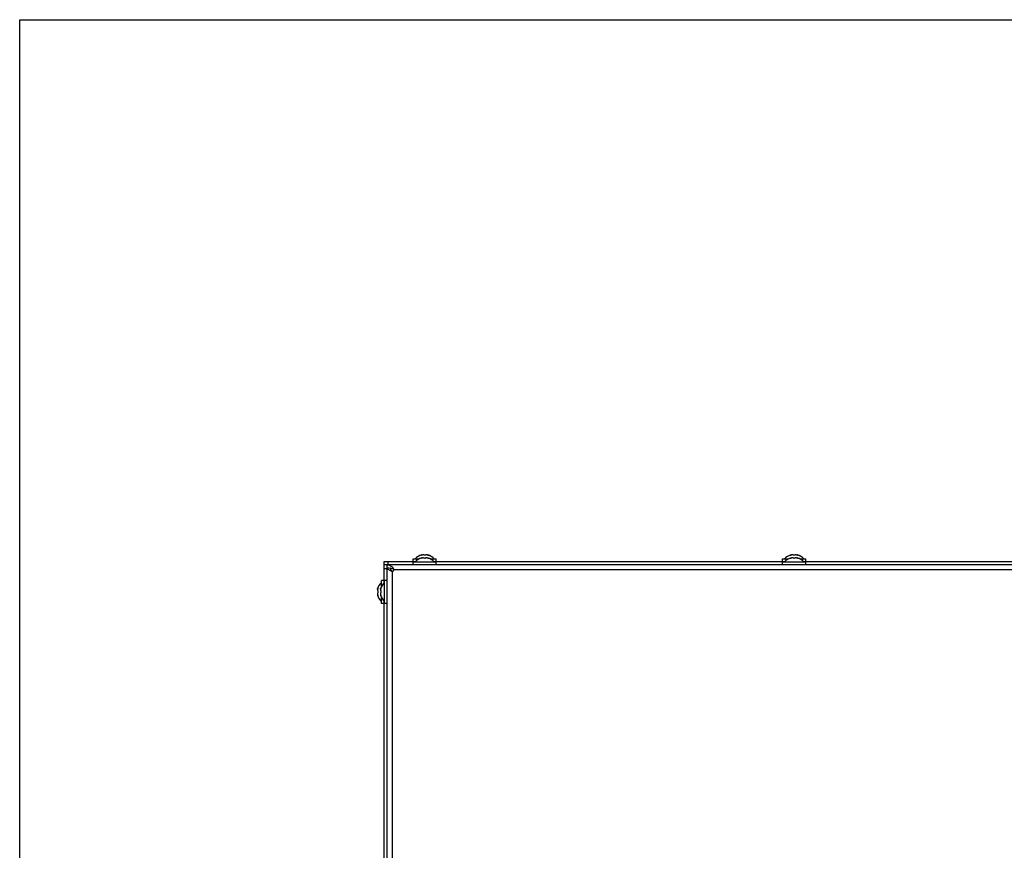
# Model space of a CAD drawing. Units: millimetres. Extents: x 0 to 420, y 0 to 297.
# Drawn here: x 0 to 49, y 256 to 297 of the extents above; entities that cross this region are included whole.
import ezdxf

# ---------------------------------------------------------------- set-up
doc = ezdxf.new("R2010")
doc.units = ezdxf.units.MM
doc.header["$LTSCALE"] = 23.1
doc.layers.get('0').update_dxf_attribs({"linetype": 'CONTINUOUS'})

msp = doc.modelspace()

# ---------------------------------------------------------------- linework, layer by layer
at = {"color": 7, "linetype": 'CONTINUOUS'}
for p, q in [((0, 0), (0, 297)), ((0, 297), (420, 297)), ((19.893, 270.504), (19.867, 270.496)), ((19.893, 270.489), (19.893, 270.504)), ((19.988, 270.496), (19.988, 270.497)), ((20.088, 270.497), (20.088, 270.496)), ((20.183, 270.489), (20.183, 270.504)), ((20.183, 270.504), (20.209, 270.496)), ((38.173, 270.504), (38.147, 270.496)), ((38.173, 270.489), (38.173, 270.504)), ((38.268, 270.496), (38.268, 270.497)), ((38.368, 270.497), (38.368, 270.496)), ((38.463, 270.489), (38.463, 270.504)), ((38.463, 270.504), (38.489, 270.496)), ((18.038, 270.017), (18.038, 270.167)), ((113.438, 270.017), (18.038, 270.017)), ((18.188, 214.887), (18.188, 270.017)), ((19.463, 270.167), (19.463, 270.302)), ((19.463, 270.302), (19.753, 270.302)), ((19.463, 270.017), (19.463, 270.152)), ((19.463, 270.152), (20.613, 270.152)), ((19.893, 270.354), (19.867, 270.346)), ((19.893, 270.339), (19.893, 270.354)), ((19.988, 270.346), (19.988, 270.347)), ((20.088, 270.347), (20.088, 270.346)), ((20.183, 270.339), (20.183, 270.354)), ((20.183, 270.354), (20.209, 270.346)), ((20.324, 270.302), (20.613, 270.302)), ((20.613, 270.167), (20.613, 270.302)), ((20.613, 270.017), (20.613, 270.152)), ((37.743, 270.167), (37.743, 270.302)), ((37.743, 270.302), (38.033, 270.302)), ((37.743, 270.017), (37.743, 270.152)), ((37.743, 270.152), (38.893, 270.152)), ((38.173, 270.354), (38.147, 270.346)), ((38.173, 270.339), (38.173, 270.354)), ((38.268, 270.346), (38.268, 270.347)), ((38.368, 270.347), (38.368, 270.346)), ((38.463, 270.339), (38.463, 270.354)), ((38.463, 270.354), (38.489, 270.346)), ((38.604, 270.302), (38.893, 270.302)), ((38.893, 270.167), (38.893, 270.302)), ((38.893, 270.017), (38.893, 270.152)), ((17.903, 268.952), (17.903, 269.242)), ((18.038, 269.242), (17.903, 269.242)), ((18.053, 268.092), (18.053, 269.242)), ((18.188, 269.242), (18.053, 269.242)), ((17.7, 268.812), (17.709, 268.838)), ((17.716, 268.812), (17.7, 268.812)), ((17.716, 268.522), (17.7, 268.522)), ((17.7, 268.522), (17.709, 268.496)), ((17.708, 268.717), (17.709, 268.717)), ((17.709, 268.617), (17.708, 268.617)), ((17.85, 268.812), (17.859, 268.838)), ((17.866, 268.812), (17.85, 268.812)), ((17.866, 268.522), (17.85, 268.522)), ((17.85, 268.522), (17.859, 268.496)), ((17.858, 268.717), (17.859, 268.717)), ((17.859, 268.617), (17.858, 268.617)), ((17.903, 268.092), (17.903, 268.381)), ((18.038, 268.092), (17.903, 268.092)), ((18.188, 268.092), (18.053, 268.092))]:
    msp.add_line(p, q, dxfattribs=at)
at = {"color": 9, "linetype": 'CONTINUOUS'}
for p, q in [((19.867, 270.484), (19.867, 270.496)), ((20.209, 270.484), (20.209, 270.496)), ((38.147, 270.484), (38.147, 270.496)), ((38.489, 270.484), (38.489, 270.496)), ((18.238, 270.017), (18.238, 270.167)), ((19.867, 270.334), (19.867, 270.346)), ((20.209, 270.334), (20.209, 270.346)), ((38.147, 270.334), (38.147, 270.346)), ((38.489, 270.334), (38.489, 270.346)), ((18.188, 269.817), (18.038, 269.817)), ((18.409, 269.708), (18.365, 269.708)), ((18.438, 214.887), (18.438, 269.692)), ((18.478, 269.806), (18.478, 269.865)), ((112.963, 269.767), (18.513, 269.767)), ((17.721, 268.838), (17.709, 268.838)), ((17.721, 268.496), (17.709, 268.496)), ((17.871, 268.838), (17.859, 268.838)), ((17.871, 268.496), (17.859, 268.496))]:
    msp.add_line(p, q, dxfattribs=at)
at = {"color": 3, "linetype": 'CONTINUOUS'}
for p, q in [((18.038, 270.167), (19.577, 270.167)), ((18.038, 269.127), (18.038, 270.017)), ((20.499, 270.167), (37.857, 270.167)), ((38.779, 270.167), (56.137, 270.167)), ((18.338, 269.849), (18.339, 269.849)), ((18.338, 269.849), (18.339, 269.849)), ((18.038, 242.987), (18.038, 268.206))]:
    msp.add_line(p, q, dxfattribs=at)
at = {"color": 7, "linetype": 'CONTINUOUS'}
for centre, radius, start, end in [((20.038, 269.899), 0.623, 103.4692, 139.7032), ((20.038, 269.899), 0.623, 40.2968, 76.5308), ((38.318, 269.899), 0.623, 103.4692, 139.7032), ((38.318, 269.899), 0.623, 40.2968, 76.5308), ((20.038, 269.749), 0.623, 103.4692, 139.7032), ((20.038, 269.749), 0.623, 40.2968, 76.5308), ((38.318, 269.749), 0.623, 103.4692, 139.7032), ((38.318, 269.749), 0.623, 40.2968, 76.5308), ((18.288, 269.917), 0.1, 302.609, 313.56), ((18.438, 269.767), 0.075, 270, 360), ((18.306, 268.667), 0.623, 130.2968, 166.5308), ((18.456, 268.667), 0.623, 130.2968, 166.5308), ((18.306, 268.667), 0.623, 193.4692, 229.7032), ((18.456, 268.667), 0.623, 193.4692, 229.7032)]:
    msp.add_arc(centre, radius, start, end, dxfattribs=at)
at = {"color": 3, "linetype": 'CONTINUOUS'}
msp.add_arc((18.16, 269.071), 0.798, 77.1267, 77.4899, dxfattribs=at)
at = {"color": 7, "linetype": 'CONTINUOUS'}
for points, knots in [([(19.917, 270.496), (19.909, 270.494), (19.893, 270.489), (19.868, 270.483), (19.855, 270.482), (19.841, 270.481), (19.841, 270.483)], [0, 0, 0, 0, 0.327607, 0.659687, 0.90636, 1, 1, 1, 1]), ([(19.841, 270.483), (19.841, 270.484), (19.844, 270.487), (19.852, 270.491), (19.861, 270.494), (19.867, 270.496)], [0, 0, 0, 0, 0.102434, 0.310664, 1, 1, 1, 1]), ([(19.966, 270.504), (19.953, 270.504), (19.937, 270.502), (19.921, 270.497), (19.917, 270.496)], [0, 0, 0, 0, 0.761011, 1, 1, 1, 1]), ([(19.988, 270.497), (19.988, 270.499), (19.979, 270.505), (19.971, 270.504), (19.966, 270.504)], [0, 0, 0, 0, 0.324922, 1, 1, 1, 1]), ([(20.088, 270.496), (20.088, 270.494), (20.083, 270.489), (20.067, 270.483), (20.038, 270.48), (20.01, 270.483), (19.993, 270.489), (19.988, 270.494), (19.988, 270.496)], [0, 0, 0, 0, 0.06014, 0.167226, 0.499929, 0.832647, 0.939821, 1, 1, 1, 1]), ([(20.111, 270.504), (20.105, 270.504), (20.098, 270.505), (20.088, 270.499), (20.088, 270.497)], [0, 0, 0, 0, 0.675119, 1, 1, 1, 1]), ([(20.159, 270.496), (20.156, 270.497), (20.14, 270.502), (20.123, 270.504), (20.111, 270.504)], [0, 0, 0, 0, 0.239007, 1, 1, 1, 1]), ([(20.236, 270.483), (20.236, 270.481), (20.222, 270.482), (20.208, 270.483), (20.184, 270.489), (20.168, 270.494), (20.159, 270.496)], [0, 0, 0, 0, 0.093613, 0.3402, 0.67228, 1, 1, 1, 1]), ([(20.209, 270.496), (20.216, 270.494), (20.225, 270.491), (20.233, 270.487), (20.236, 270.484), (20.236, 270.483)], [0, 0, 0, 0, 0.68926, 0.897521, 1, 1, 1, 1]), ([(38.197, 270.496), (38.189, 270.494), (38.173, 270.489), (38.148, 270.483), (38.135, 270.482), (38.121, 270.481), (38.121, 270.483)], [0, 0, 0, 0, 0.327607, 0.659687, 0.90636, 1, 1, 1, 1]), ([(38.121, 270.483), (38.121, 270.484), (38.124, 270.487), (38.132, 270.491), (38.141, 270.494), (38.147, 270.496)], [0, 0, 0, 0, 0.102434, 0.310664, 1, 1, 1, 1]), ([(38.246, 270.504), (38.233, 270.504), (38.217, 270.502), (38.201, 270.497), (38.197, 270.496)], [0, 0, 0, 0, 0.761011, 1, 1, 1, 1]), ([(38.268, 270.497), (38.268, 270.499), (38.259, 270.505), (38.251, 270.504), (38.246, 270.504)], [0, 0, 0, 0, 0.324922, 1, 1, 1, 1]), ([(38.368, 270.496), (38.368, 270.494), (38.363, 270.489), (38.347, 270.483), (38.318, 270.48), (38.29, 270.483), (38.273, 270.489), (38.268, 270.494), (38.268, 270.496)], [0, 0, 0, 0, 0.06014, 0.167226, 0.499929, 0.832647, 0.939821, 1, 1, 1, 1]), ([(38.391, 270.504), (38.385, 270.504), (38.378, 270.505), (38.368, 270.499), (38.368, 270.497)], [0, 0, 0, 0, 0.675119, 1, 1, 1, 1]), ([(38.439, 270.496), (38.436, 270.497), (38.42, 270.502), (38.403, 270.504), (38.391, 270.504)], [0, 0, 0, 0, 0.239007, 1, 1, 1, 1]), ([(38.516, 270.483), (38.516, 270.481), (38.502, 270.482), (38.488, 270.483), (38.464, 270.489), (38.448, 270.494), (38.439, 270.496)], [0, 0, 0, 0, 0.093613, 0.3402, 0.67228, 1, 1, 1, 1]), ([(38.489, 270.496), (38.496, 270.494), (38.505, 270.491), (38.513, 270.487), (38.516, 270.484), (38.516, 270.483)], [0, 0, 0, 0, 0.68926, 0.897521, 1, 1, 1, 1]), ([(18.188, 270.017), (18.239, 270.017), (18.349, 269.979), (18.434, 269.906), (18.478, 269.865)], [0, 0, 0, 0, 0.452695, 1, 1, 1, 1]), ([(19.917, 270.346), (19.909, 270.344), (19.893, 270.339), (19.868, 270.333), (19.855, 270.332), (19.841, 270.331), (19.841, 270.333)], [0, 0, 0, 0, 0.327607, 0.659687, 0.90636, 1, 1, 1, 1]), ([(19.841, 270.333), (19.841, 270.334), (19.844, 270.337), (19.852, 270.341), (19.861, 270.344), (19.867, 270.346)], [0, 0, 0, 0, 0.102434, 0.310664, 1, 1, 1, 1]), ([(19.966, 270.354), (19.953, 270.354), (19.937, 270.352), (19.921, 270.347), (19.917, 270.346)], [0, 0, 0, 0, 0.761011, 1, 1, 1, 1]), ([(19.988, 270.347), (19.988, 270.349), (19.979, 270.355), (19.971, 270.354), (19.966, 270.354)], [0, 0, 0, 0, 0.324922, 1, 1, 1, 1]), ([(20.088, 270.346), (20.088, 270.344), (20.083, 270.339), (20.067, 270.333), (20.038, 270.33), (20.01, 270.333), (19.993, 270.339), (19.988, 270.344), (19.988, 270.346)], [0, 0, 0, 0, 0.06014, 0.167226, 0.499929, 0.832647, 0.939821, 1, 1, 1, 1]), ([(20.111, 270.354), (20.105, 270.354), (20.098, 270.355), (20.088, 270.349), (20.088, 270.347)], [0, 0, 0, 0, 0.675119, 1, 1, 1, 1]), ([(20.159, 270.346), (20.156, 270.347), (20.14, 270.352), (20.123, 270.354), (20.111, 270.354)], [0, 0, 0, 0, 0.239007, 1, 1, 1, 1]), ([(20.236, 270.333), (20.236, 270.331), (20.222, 270.332), (20.208, 270.333), (20.184, 270.339), (20.168, 270.344), (20.159, 270.346)], [0, 0, 0, 0, 0.093613, 0.3402, 0.67228, 1, 1, 1, 1]), ([(20.209, 270.346), (20.216, 270.344), (20.225, 270.341), (20.233, 270.337), (20.236, 270.334), (20.236, 270.333)], [0, 0, 0, 0, 0.68926, 0.897521, 1, 1, 1, 1]), ([(38.197, 270.346), (38.189, 270.344), (38.173, 270.339), (38.148, 270.333), (38.135, 270.332), (38.121, 270.331), (38.121, 270.333)], [0, 0, 0, 0, 0.327607, 0.659687, 0.90636, 1, 1, 1, 1]), ([(38.121, 270.333), (38.121, 270.334), (38.124, 270.337), (38.132, 270.341), (38.141, 270.344), (38.147, 270.346)], [0, 0, 0, 0, 0.102434, 0.310664, 1, 1, 1, 1]), ([(38.246, 270.354), (38.233, 270.354), (38.217, 270.352), (38.201, 270.347), (38.197, 270.346)], [0, 0, 0, 0, 0.761011, 1, 1, 1, 1]), ([(38.268, 270.347), (38.268, 270.349), (38.259, 270.355), (38.251, 270.354), (38.246, 270.354)], [0, 0, 0, 0, 0.324922, 1, 1, 1, 1]), ([(38.368, 270.346), (38.368, 270.344), (38.363, 270.339), (38.347, 270.333), (38.318, 270.33), (38.29, 270.333), (38.273, 270.339), (38.268, 270.344), (38.268, 270.346)], [0, 0, 0, 0, 0.06014, 0.167226, 0.499929, 0.832647, 0.939821, 1, 1, 1, 1]), ([(38.391, 270.354), (38.385, 270.354), (38.378, 270.355), (38.368, 270.349), (38.368, 270.347)], [0, 0, 0, 0, 0.675119, 1, 1, 1, 1]), ([(38.439, 270.346), (38.436, 270.347), (38.42, 270.352), (38.403, 270.354), (38.391, 270.354)], [0, 0, 0, 0, 0.239007, 1, 1, 1, 1]), ([(38.516, 270.333), (38.516, 270.331), (38.502, 270.332), (38.488, 270.333), (38.464, 270.339), (38.448, 270.344), (38.439, 270.346)], [0, 0, 0, 0, 0.093613, 0.3402, 0.67228, 1, 1, 1, 1]), ([(38.489, 270.346), (38.496, 270.344), (38.505, 270.341), (38.513, 270.337), (38.516, 270.334), (38.516, 270.333)], [0, 0, 0, 0, 0.68926, 0.897521, 1, 1, 1, 1]), ([(18.365, 269.708), (18.341, 269.72), (18.297, 269.745), (18.231, 269.788), (18.188, 269.835), (18.188, 269.867)], [0, 0, 0, 0, 0.334072, 0.617674, 1, 1, 1, 1]), ([(18.513, 269.767), (18.513, 269.776), (18.511, 269.81), (18.498, 269.847), (18.478, 269.865)], [0, 0, 0, 0, 0.258262, 1, 1, 1, 1]), ([(17.709, 268.788), (17.707, 268.784), (17.703, 268.768), (17.701, 268.752), (17.7, 268.739)], [0, 0, 0, 0, 0.239007, 1, 1, 1, 1]), ([(17.7, 268.739), (17.701, 268.734), (17.7, 268.726), (17.706, 268.717), (17.708, 268.717)], [0, 0, 0, 0, 0.675119, 1, 1, 1, 1]), ([(17.708, 268.617), (17.706, 268.617), (17.7, 268.607), (17.701, 268.6), (17.7, 268.594)], [0, 0, 0, 0, 0.324922, 1, 1, 1, 1]), ([(17.7, 268.594), (17.701, 268.582), (17.703, 268.565), (17.707, 268.549), (17.709, 268.545)], [0, 0, 0, 0, 0.761011, 1, 1, 1, 1]), ([(17.722, 268.864), (17.724, 268.864), (17.723, 268.85), (17.722, 268.837), (17.716, 268.812), (17.711, 268.796), (17.709, 268.788)], [0, 0, 0, 0, 0.093613, 0.3402, 0.67228, 1, 1, 1, 1]), ([(17.709, 268.838), (17.711, 268.844), (17.714, 268.853), (17.718, 268.861), (17.72, 268.864), (17.722, 268.864)], [0, 0, 0, 0, 0.68926, 0.897521, 1, 1, 1, 1]), ([(17.709, 268.717), (17.711, 268.717), (17.716, 268.712), (17.722, 268.695), (17.725, 268.667), (17.722, 268.638), (17.716, 268.622), (17.711, 268.617), (17.709, 268.617)], [0, 0, 0, 0, 0.06014, 0.167226, 0.499929, 0.832647, 0.939821, 1, 1, 1, 1]), ([(17.709, 268.545), (17.711, 268.537), (17.716, 268.521), (17.722, 268.496), (17.723, 268.483), (17.724, 268.469), (17.722, 268.469)], [0, 0, 0, 0, 0.327607, 0.659687, 0.90636, 1, 1, 1, 1]), ([(17.722, 268.469), (17.72, 268.469), (17.718, 268.472), (17.714, 268.48), (17.711, 268.489), (17.709, 268.496)], [0, 0, 0, 0, 0.102434, 0.310664, 1, 1, 1, 1]), ([(17.859, 268.788), (17.857, 268.784), (17.853, 268.768), (17.851, 268.752), (17.85, 268.739)], [0, 0, 0, 0, 0.239007, 1, 1, 1, 1]), ([(17.85, 268.739), (17.851, 268.734), (17.85, 268.726), (17.856, 268.717), (17.858, 268.717)], [0, 0, 0, 0, 0.675119, 1, 1, 1, 1]), ([(17.858, 268.617), (17.856, 268.617), (17.85, 268.607), (17.851, 268.6), (17.85, 268.594)], [0, 0, 0, 0, 0.324922, 1, 1, 1, 1]), ([(17.85, 268.594), (17.851, 268.582), (17.853, 268.565), (17.857, 268.549), (17.859, 268.545)], [0, 0, 0, 0, 0.761011, 1, 1, 1, 1]), ([(17.872, 268.864), (17.874, 268.864), (17.873, 268.85), (17.872, 268.837), (17.866, 268.812), (17.861, 268.796), (17.859, 268.788)], [0, 0, 0, 0, 0.093613, 0.3402, 0.67228, 1, 1, 1, 1]), ([(17.859, 268.838), (17.861, 268.844), (17.864, 268.853), (17.868, 268.861), (17.87, 268.864), (17.872, 268.864)], [0, 0, 0, 0, 0.68926, 0.897521, 1, 1, 1, 1]), ([(17.859, 268.717), (17.861, 268.717), (17.866, 268.712), (17.872, 268.695), (17.875, 268.667), (17.872, 268.638), (17.866, 268.622), (17.861, 268.617), (17.859, 268.617)], [0, 0, 0, 0, 0.06014, 0.167226, 0.499929, 0.832647, 0.939821, 1, 1, 1, 1]), ([(17.859, 268.545), (17.861, 268.537), (17.866, 268.521), (17.872, 268.496), (17.873, 268.483), (17.874, 268.469), (17.872, 268.469)], [0, 0, 0, 0, 0.327607, 0.659687, 0.90636, 1, 1, 1, 1]), ([(17.872, 268.469), (17.87, 268.469), (17.868, 268.472), (17.864, 268.48), (17.861, 268.489), (17.859, 268.496)], [0, 0, 0, 0, 0.102434, 0.310664, 1, 1, 1, 1])]:
    msp.add_open_spline(points, degree=3, knots=knots, dxfattribs=at)
at = {"color": 3, "linetype": 'CONTINUOUS'}
for points in [[(18.188, 269.867), (18.237, 269.867), (18.286, 269.861), (18.333, 269.85)], [(18.409, 269.708), (18.416, 269.699), (18.427, 269.692), (18.438, 269.692)]]:
    msp.add_open_spline(points, degree=3, dxfattribs=at)
for points, knots in [([(18.339, 269.849), (18.351, 269.846), (18.398, 269.834), (18.444, 269.818), (18.478, 269.806)], [0, 0, 0, 0, 0.246286, 1, 1, 1, 1]), ([(18.409, 269.708), (18.4, 269.719), (18.369, 269.761), (18.344, 269.811), (18.339, 269.849)], [0, 0, 0, 0, 0.275165, 1, 1, 1, 1]), ([(18.513, 269.767), (18.513, 269.776), (18.504, 269.794), (18.487, 269.803), (18.478, 269.806)], [0, 0, 0, 0, 0.497301, 1, 1, 1, 1])]:
    msp.add_open_spline(points, degree=3, knots=knots, dxfattribs=at)
at = {"color": 7, "linetype": 'CONTINUOUS'}
msp.add_open_spline([(18.365, 269.708), (18.387, 269.696), (18.413, 269.692), (18.438, 269.692)], degree=3, dxfattribs=at)

doc.saveas('drawing.dxf')
